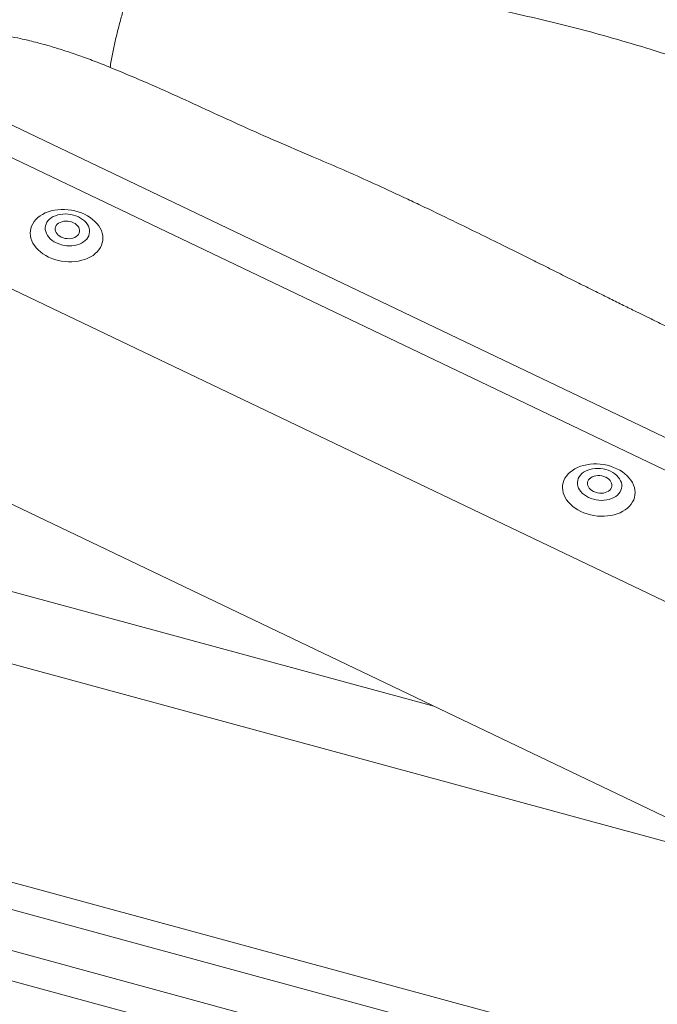
# Model space of a CAD drawing. Units: millimetres. Extents: x -662 to 2975, y 7720 to 9305.
# Drawn here: x 1321 to 1333, y 9144 to 9162 of the extents above; entities that cross this region are included whole.
import ezdxf

# ---------------------------------------------------------------- set-up
doc = ezdxf.new("R2010")
doc.units = ezdxf.units.MM
doc.layers.add('R-H cont 0.50', color=7, linetype='Continuous', lineweight=50)

msp = doc.modelspace()

# ---------------------------------------------------------------- linework, layer by layer
at = {"layer": 'R-H cont 0.50', "color": 7, "lineweight": 5}
for p, q in [((1318.295, 9161.46), (1346.911, 9147.781)), ((1346.629, 9147.317), (1318.012, 9160.996)), ((1314.079, 9160.475), (1347.683, 9144.411)), ((1321.586, 9158.525), (1321.635, 9158.55)), ((1321.635, 9158.55), (1321.688, 9158.571)), ((1321.688, 9158.571), (1321.744, 9158.588)), ((1321.744, 9158.588), (1321.802, 9158.601)), ((1321.802, 9158.601), (1321.863, 9158.61)), ((1321.863, 9158.61), (1321.925, 9158.614)), ((1321.925, 9158.614), (1321.988, 9158.614)), ((1321.988, 9158.614), (1322.051, 9158.61)), ((1322.051, 9158.61), (1322.114, 9158.602)), ((1322.114, 9158.602), (1322.176, 9158.589)), ((1322.176, 9158.589), (1322.237, 9158.572)), ((1322.237, 9158.572), (1322.296, 9158.552)), ((1322.296, 9158.552), (1322.352, 9158.527)), ((1321.406, 9158.354), (1321.431, 9158.393)), ((1321.431, 9158.393), (1321.463, 9158.431)), ((1321.463, 9158.431), (1321.499, 9158.465)), ((1321.499, 9158.465), (1321.54, 9158.497)), ((1321.54, 9158.497), (1321.586, 9158.525)), ((1321.665, 9158.38), (1321.649, 9158.347)), ((1321.686, 9158.41), (1321.665, 9158.38)), ((1321.713, 9158.437), (1321.686, 9158.41)), ((1321.744, 9158.462), (1321.713, 9158.437)), ((1321.78, 9158.483), (1321.744, 9158.462)), ((1321.82, 9158.501), (1321.78, 9158.483)), ((1321.863, 9158.515), (1321.82, 9158.501)), ((1321.908, 9158.525), (1321.863, 9158.515)), ((1321.905, 9158.379), (1321.877, 9158.363)), ((1321.936, 9158.391), (1321.905, 9158.379)), ((1321.955, 9158.531), (1321.908, 9158.525)), ((1321.971, 9158.399), (1321.936, 9158.391)), ((1322.004, 9158.533), (1321.955, 9158.531)), ((1322.007, 9158.402), (1321.971, 9158.399)), ((1322.052, 9158.531), (1322.004, 9158.533)), ((1322.044, 9158.401), (1322.007, 9158.402)), ((1322.08, 9158.396), (1322.044, 9158.401)), ((1322.101, 9158.524), (1322.052, 9158.531)), ((1322.116, 9158.386), (1322.08, 9158.396)), ((1322.149, 9158.513), (1322.101, 9158.524)), ((1322.15, 9158.373), (1322.116, 9158.386)), ((1322.195, 9158.498), (1322.149, 9158.513)), ((1322.18, 9158.356), (1322.15, 9158.373)), ((1322.239, 9158.48), (1322.195, 9158.498)), ((1322.28, 9158.458), (1322.239, 9158.48)), ((1322.318, 9158.432), (1322.28, 9158.458)), ((1322.351, 9158.404), (1322.318, 9158.432)), ((1322.38, 9158.374), (1322.351, 9158.404)), ((1322.352, 9158.527), (1322.405, 9158.499)), ((1322.404, 9158.342), (1322.38, 9158.374)), ((1322.405, 9158.499), (1322.455, 9158.468)), ((1322.455, 9158.468), (1322.501, 9158.434)), ((1322.501, 9158.434), (1322.543, 9158.397)), ((1322.543, 9158.397), (1322.58, 9158.357)), ((1321.36, 9158.18), (1321.362, 9158.225)), ((1321.362, 9158.225), (1321.371, 9158.269)), ((1321.371, 9158.269), (1321.385, 9158.312)), ((1321.385, 9158.312), (1321.406, 9158.354)), ((1321.638, 9158.314), (1321.633, 9158.279)), ((1321.633, 9158.279), (1321.635, 9158.244)), ((1321.635, 9158.244), (1321.642, 9158.209)), ((1321.649, 9158.347), (1321.638, 9158.314)), ((1321.642, 9158.209), (1321.655, 9158.174)), ((1321.816, 9158.273), (1321.815, 9158.247)), ((1321.815, 9158.247), (1321.821, 9158.22)), ((1321.823, 9158.299), (1321.816, 9158.273)), ((1321.821, 9158.22), (1321.832, 9158.194)), ((1321.836, 9158.323), (1321.823, 9158.299)), ((1321.832, 9158.194), (1321.849, 9158.169)), ((1321.854, 9158.345), (1321.836, 9158.323)), ((1321.877, 9158.363), (1321.854, 9158.345)), ((1322.207, 9158.335), (1322.18, 9158.356)), ((1322.229, 9158.312), (1322.207, 9158.335)), ((1322.246, 9158.288), (1322.229, 9158.312)), ((1322.257, 9158.262), (1322.246, 9158.288)), ((1322.255, 9158.183), (1322.262, 9158.209)), ((1322.262, 9158.235), (1322.257, 9158.262)), ((1322.262, 9158.209), (1322.262, 9158.235)), ((1322.423, 9158.308), (1322.404, 9158.342)), ((1322.436, 9158.273), (1322.423, 9158.308)), ((1322.443, 9158.238), (1322.436, 9158.273)), ((1322.44, 9158.168), (1322.444, 9158.203)), ((1322.444, 9158.203), (1322.443, 9158.238)), ((1322.58, 9158.357), (1322.612, 9158.316)), ((1322.612, 9158.316), (1322.639, 9158.273)), ((1322.639, 9158.273), (1322.66, 9158.229)), ((1322.66, 9158.229), (1322.675, 9158.184)), ((1310.848, 9158.083), (1348.232, 9140.213)), ((1321.363, 9158.134), (1321.36, 9158.18)), ((1321.373, 9158.089), (1321.363, 9158.134)), ((1321.388, 9158.044), (1321.373, 9158.089)), ((1321.409, 9158), (1321.388, 9158.044)), ((1321.655, 9158.174), (1321.674, 9158.14)), ((1321.674, 9158.14), (1321.698, 9158.108)), ((1321.698, 9158.108), (1321.726, 9158.077)), ((1321.726, 9158.077), (1321.76, 9158.049)), ((1321.76, 9158.049), (1321.797, 9158.024)), ((1321.797, 9158.024), (1321.838, 9158.002)), ((1321.849, 9158.169), (1321.871, 9158.147)), ((1321.871, 9158.147), (1321.898, 9158.126)), ((1321.898, 9158.126), (1321.928, 9158.109)), ((1321.928, 9158.109), (1321.962, 9158.096)), ((1321.962, 9158.096), (1321.998, 9158.086)), ((1321.998, 9158.086), (1322.034, 9158.081)), ((1322.034, 9158.081), (1322.071, 9158.08)), ((1322.071, 9158.08), (1322.107, 9158.083)), ((1322.107, 9158.083), (1322.141, 9158.091)), ((1322.141, 9158.091), (1322.173, 9158.103)), ((1322.173, 9158.103), (1322.2, 9158.118)), ((1322.2, 9158.118), (1322.224, 9158.137)), ((1322.224, 9158.137), (1322.242, 9158.159)), ((1322.242, 9158.159), (1322.255, 9158.183)), ((1322.298, 9157.999), (1322.333, 9158.02)), ((1322.333, 9158.02), (1322.365, 9158.045)), ((1322.365, 9158.045), (1322.392, 9158.072)), ((1322.392, 9158.072), (1322.413, 9158.102)), ((1322.413, 9158.102), (1322.429, 9158.134)), ((1322.429, 9158.134), (1322.44, 9158.168)), ((1322.675, 9158.184), (1322.685, 9158.138)), ((1322.685, 9158.048), (1322.677, 9158.003)), ((1322.685, 9158.138), (1322.688, 9158.093)), ((1322.688, 9158.093), (1322.685, 9158.048)), ((1321.436, 9157.957), (1321.409, 9158)), ((1321.468, 9157.915), (1321.436, 9157.957)), ((1321.505, 9157.876), (1321.468, 9157.915)), ((1321.546, 9157.839), (1321.505, 9157.876)), ((1321.592, 9157.805), (1321.546, 9157.839)), ((1321.838, 9158.002), (1321.882, 9157.984)), ((1321.882, 9157.984), (1321.929, 9157.969)), ((1321.929, 9157.969), (1321.977, 9157.958)), ((1321.977, 9157.958), (1322.025, 9157.951)), ((1322.025, 9157.951), (1322.074, 9157.949)), ((1322.074, 9157.949), (1322.123, 9157.95)), ((1322.123, 9157.95), (1322.17, 9157.956)), ((1322.17, 9157.956), (1322.215, 9157.967)), ((1322.215, 9157.967), (1322.258, 9157.981)), ((1322.258, 9157.981), (1322.298, 9157.999)), ((1322.585, 9157.842), (1322.549, 9157.807)), ((1322.616, 9157.879), (1322.585, 9157.842)), ((1322.642, 9157.919), (1322.616, 9157.879)), ((1322.662, 9157.96), (1322.642, 9157.919)), ((1322.677, 9158.003), (1322.662, 9157.96)), ((1321.642, 9157.773), (1321.592, 9157.805)), ((1321.696, 9157.745), (1321.642, 9157.773)), ((1321.752, 9157.721), (1321.696, 9157.745)), ((1321.811, 9157.7), (1321.752, 9157.721)), ((1321.872, 9157.684), (1321.811, 9157.7)), ((1321.934, 9157.671), (1321.872, 9157.684)), ((1321.997, 9157.662), (1321.934, 9157.671)), ((1322.06, 9157.658), (1321.997, 9157.662)), ((1322.123, 9157.658), (1322.06, 9157.658)), ((1322.185, 9157.663), (1322.123, 9157.658)), ((1322.245, 9157.672), (1322.185, 9157.663)), ((1322.304, 9157.685), (1322.245, 9157.672)), ((1322.36, 9157.702), (1322.304, 9157.685)), ((1322.413, 9157.723), (1322.36, 9157.702)), ((1322.462, 9157.748), (1322.413, 9157.723)), ((1322.508, 9157.776), (1322.462, 9157.748)), ((1322.549, 9157.807), (1322.508, 9157.776)), ((1331.272, 9153.845), (1331.317, 9153.873)), ((1331.317, 9153.873), (1331.367, 9153.898)), ((1331.367, 9153.898), (1331.42, 9153.919)), ((1331.42, 9153.919), (1331.476, 9153.936)), ((1331.476, 9153.936), (1331.534, 9153.949)), ((1331.534, 9153.949), (1331.595, 9153.958)), ((1331.64, 9153.873), (1331.594, 9153.863)), ((1331.595, 9153.958), (1331.657, 9153.962)), ((1331.687, 9153.879), (1331.64, 9153.873)), ((1331.657, 9153.962), (1331.72, 9153.962)), ((1331.735, 9153.881), (1331.687, 9153.879)), ((1331.72, 9153.962), (1331.783, 9153.958)), ((1331.784, 9153.879), (1331.735, 9153.881)), ((1331.783, 9153.958), (1331.846, 9153.95)), ((1331.833, 9153.872), (1331.784, 9153.879)), ((1331.881, 9153.861), (1331.833, 9153.872)), ((1331.846, 9153.95), (1331.908, 9153.937)), ((1331.908, 9153.937), (1331.969, 9153.92)), ((1331.969, 9153.92), (1332.027, 9153.9)), ((1332.027, 9153.9), (1332.084, 9153.875)), ((1332.084, 9153.875), (1332.137, 9153.847)), ((1331.117, 9153.66), (1331.137, 9153.702)), ((1331.137, 9153.702), (1331.163, 9153.741)), ((1331.163, 9153.741), (1331.194, 9153.779)), ((1331.194, 9153.779), (1331.231, 9153.813)), ((1331.231, 9153.813), (1331.272, 9153.845)), ((1331.38, 9153.695), (1331.37, 9153.662)), ((1331.396, 9153.727), (1331.38, 9153.695)), ((1331.418, 9153.757), (1331.396, 9153.727)), ((1331.445, 9153.785), (1331.418, 9153.757)), ((1331.476, 9153.81), (1331.445, 9153.785)), ((1331.512, 9153.831), (1331.476, 9153.81)), ((1331.552, 9153.849), (1331.512, 9153.831)), ((1331.594, 9153.863), (1331.552, 9153.849)), ((1331.586, 9153.692), (1331.568, 9153.671)), ((1331.609, 9153.711), (1331.586, 9153.692)), ((1331.637, 9153.727), (1331.609, 9153.711)), ((1331.668, 9153.739), (1331.637, 9153.727)), ((1331.702, 9153.747), (1331.668, 9153.739)), ((1331.738, 9153.75), (1331.702, 9153.747)), ((1331.775, 9153.749), (1331.738, 9153.75)), ((1331.812, 9153.744), (1331.775, 9153.749)), ((1331.848, 9153.734), (1331.812, 9153.744)), ((1331.881, 9153.721), (1331.848, 9153.734)), ((1331.927, 9153.846), (1331.881, 9153.861)), ((1331.912, 9153.703), (1331.881, 9153.721)), ((1331.939, 9153.683), (1331.912, 9153.703)), ((1331.971, 9153.828), (1331.927, 9153.846)), ((1332.012, 9153.806), (1331.971, 9153.828)), ((1332.05, 9153.78), (1332.012, 9153.806)), ((1332.083, 9153.752), (1332.05, 9153.78)), ((1332.112, 9153.722), (1332.083, 9153.752)), ((1332.136, 9153.69), (1332.112, 9153.722)), ((1332.155, 9153.656), (1332.136, 9153.69)), ((1332.137, 9153.847), (1332.187, 9153.816)), ((1332.187, 9153.816), (1332.233, 9153.782)), ((1332.233, 9153.782), (1332.275, 9153.745)), ((1332.275, 9153.745), (1332.312, 9153.705)), ((1332.312, 9153.705), (1332.344, 9153.664)), ((1331.092, 9153.528), (1331.094, 9153.573)), ((1331.095, 9153.482), (1331.092, 9153.528)), ((1331.094, 9153.573), (1331.103, 9153.617)), ((1331.103, 9153.617), (1331.117, 9153.66)), ((1331.37, 9153.662), (1331.365, 9153.627)), ((1331.365, 9153.627), (1331.367, 9153.592)), ((1331.367, 9153.592), (1331.374, 9153.557)), ((1331.374, 9153.557), (1331.387, 9153.522)), ((1331.387, 9153.522), (1331.405, 9153.488)), ((1331.548, 9153.621), (1331.547, 9153.595)), ((1331.547, 9153.595), (1331.553, 9153.568)), ((1331.555, 9153.647), (1331.548, 9153.621)), ((1331.553, 9153.568), (1331.564, 9153.542)), ((1331.568, 9153.671), (1331.555, 9153.647)), ((1331.564, 9153.542), (1331.581, 9153.517)), ((1331.581, 9153.517), (1331.603, 9153.494)), ((1331.961, 9153.66), (1331.939, 9153.683)), ((1331.956, 9153.485), (1331.974, 9153.507)), ((1331.978, 9153.636), (1331.961, 9153.66)), ((1331.974, 9153.507), (1331.987, 9153.531)), ((1331.989, 9153.61), (1331.978, 9153.636)), ((1331.987, 9153.531), (1331.993, 9153.557)), ((1331.994, 9153.583), (1331.989, 9153.61)), ((1331.993, 9153.557), (1331.994, 9153.583)), ((1332.168, 9153.621), (1332.155, 9153.656)), ((1332.161, 9153.482), (1332.172, 9153.516)), ((1332.175, 9153.586), (1332.168, 9153.621)), ((1332.172, 9153.516), (1332.176, 9153.551)), ((1332.176, 9153.551), (1332.175, 9153.586)), ((1332.344, 9153.664), (1332.371, 9153.621)), ((1332.371, 9153.621), (1332.392, 9153.577)), ((1332.392, 9153.577), (1332.407, 9153.532)), ((1332.407, 9153.532), (1332.416, 9153.486)), ((1328.736, 9149.532), (1314.648, 9153.361)), ((1331.104, 9153.437), (1331.095, 9153.482)), ((1331.12, 9153.392), (1331.104, 9153.437)), ((1331.141, 9153.348), (1331.12, 9153.392)), ((1331.167, 9153.305), (1331.141, 9153.348)), ((1331.405, 9153.488), (1331.429, 9153.456)), ((1331.429, 9153.456), (1331.458, 9153.425)), ((1331.458, 9153.425), (1331.492, 9153.397)), ((1331.492, 9153.397), (1331.529, 9153.372)), ((1331.529, 9153.372), (1331.57, 9153.35)), ((1331.57, 9153.35), (1331.614, 9153.332)), ((1331.603, 9153.494), (1331.63, 9153.474)), ((1331.614, 9153.332), (1331.661, 9153.317)), ((1331.63, 9153.474), (1331.66, 9153.457)), ((1331.66, 9153.457), (1331.694, 9153.444)), ((1331.694, 9153.444), (1331.729, 9153.434)), ((1331.729, 9153.434), (1331.766, 9153.429)), ((1331.766, 9153.429), (1331.803, 9153.428)), ((1331.803, 9153.428), (1331.839, 9153.431)), ((1331.839, 9153.431), (1331.873, 9153.439)), ((1331.873, 9153.439), (1331.905, 9153.451)), ((1331.905, 9153.451), (1331.932, 9153.466)), ((1331.932, 9153.466), (1331.956, 9153.485)), ((1331.947, 9153.315), (1331.99, 9153.329)), ((1331.99, 9153.329), (1332.029, 9153.347)), ((1332.029, 9153.347), (1332.065, 9153.368)), ((1332.065, 9153.368), (1332.097, 9153.393)), ((1332.097, 9153.393), (1332.123, 9153.42)), ((1332.123, 9153.42), (1332.145, 9153.45)), ((1332.145, 9153.45), (1332.161, 9153.482)), ((1332.409, 9153.351), (1332.394, 9153.308)), ((1332.417, 9153.396), (1332.409, 9153.351)), ((1332.416, 9153.486), (1332.42, 9153.441)), ((1332.42, 9153.441), (1332.417, 9153.396)), ((1331.199, 9153.263), (1331.167, 9153.305)), ((1331.236, 9153.224), (1331.199, 9153.263)), ((1331.278, 9153.187), (1331.236, 9153.224)), ((1331.324, 9153.153), (1331.278, 9153.187)), ((1331.374, 9153.121), (1331.324, 9153.153)), ((1331.661, 9153.317), (1331.708, 9153.306)), ((1331.708, 9153.306), (1331.757, 9153.299)), ((1331.757, 9153.299), (1331.806, 9153.297)), ((1331.806, 9153.297), (1331.855, 9153.298)), ((1331.855, 9153.298), (1331.902, 9153.304)), ((1331.902, 9153.304), (1331.947, 9153.315)), ((1332.281, 9153.155), (1332.239, 9153.124)), ((1332.317, 9153.19), (1332.281, 9153.155)), ((1332.348, 9153.227), (1332.317, 9153.19)), ((1332.374, 9153.267), (1332.348, 9153.227)), ((1332.394, 9153.308), (1332.374, 9153.267)), ((1331.428, 9153.093), (1331.374, 9153.121)), ((1331.484, 9153.069), (1331.428, 9153.093)), ((1331.543, 9153.048), (1331.484, 9153.069)), ((1331.604, 9153.032), (1331.543, 9153.048)), ((1331.666, 9153.019), (1331.604, 9153.032)), ((1331.729, 9153.01), (1331.666, 9153.019)), ((1331.792, 9153.006), (1331.729, 9153.01)), ((1331.855, 9153.006), (1331.792, 9153.006)), ((1331.917, 9153.011), (1331.855, 9153.006)), ((1331.977, 9153.02), (1331.917, 9153.011)), ((1332.036, 9153.033), (1331.977, 9153.02)), ((1332.092, 9153.05), (1332.036, 9153.033)), ((1332.145, 9153.071), (1332.092, 9153.05)), ((1332.194, 9153.096), (1332.145, 9153.071)), ((1332.239, 9153.124), (1332.194, 9153.096)), ((1312.315, 9152.673), (1335.148, 9146.467)), ((1311.728, 9148.842), (1348.651, 9138.807)), ((1348.651, 9138.808), (1311.729, 9148.842)), ((1348.794, 9138.267), (1311.266, 9148.466)), ((1349.01, 9137.458), (1310.547, 9147.911)), ((1310.694, 9147.32), (1348.532, 9137.036))]:
    msp.add_line(p, q, dxfattribs=at)
for points, knots in [([(1322.819, 9161.212), (1322.833, 9161.293), (1322.862, 9161.455), (1322.913, 9161.694), (1322.97, 9161.93), (1323.032, 9162.159), (1323.099, 9162.377), (1323.17, 9162.581), (1323.244, 9162.771), (1323.295, 9162.883), (1323.32, 9162.939)], [0, 0, 0, 0, 0.123081, 0.247808, 0.37361, 0.499976, 0.626383, 0.752224, 0.876933, 1, 1, 1, 1]), ([(1323.32, 9162.939), (1323.503, 9162.939), (1323.858, 9162.938), (1324.374, 9162.93), (1324.881, 9162.918), (1325.398, 9162.897), (1325.925, 9162.866), (1326.444, 9162.826), (1326.897, 9162.778), (1327.296, 9162.727), (1327.65, 9162.676), (1328.011, 9162.619), (1328.373, 9162.559), (1328.73, 9162.497), (1329.079, 9162.432), (1329.423, 9162.366), (1329.855, 9162.278), (1330.373, 9162.165), (1330.972, 9162.024), (1331.554, 9161.875), (1332.121, 9161.717), (1332.686, 9161.548), (1333.287, 9161.354), (1333.919, 9161.133), (1334.571, 9160.883), (1335.207, 9160.616), (1335.799, 9160.344), (1336.351, 9160.071), (1336.862, 9159.801), (1337.365, 9159.516), (1337.865, 9159.215), (1338.356, 9158.902), (1338.782, 9158.616), (1339.146, 9158.363), (1339.454, 9158.141), (1339.763, 9157.912), (1340.072, 9157.676), (1340.382, 9157.432), (1340.694, 9157.18), (1341.025, 9156.907), (1341.374, 9156.609), (1341.744, 9156.285), (1342.117, 9155.949), (1342.487, 9155.607), (1342.844, 9155.264), (1343.179, 9154.926), (1343.489, 9154.59), (1343.787, 9154.25), (1344.076, 9153.908), (1344.356, 9153.565), (1344.628, 9153.219), (1344.904, 9152.861), (1345.092, 9152.613), (1345.188, 9152.486)], [0, 0, 0, 0, 0.021053, 0.040797, 0.059247, 0.079452, 0.100281, 0.120064, 0.139429, 0.152876, 0.166726, 0.180972, 0.19531, 0.209309, 0.223084, 0.236642, 0.249992, 0.274443, 0.298297, 0.321628, 0.34452, 0.367069, 0.390591, 0.418441, 0.445738, 0.472809, 0.499999, 0.523082, 0.546044, 0.569096, 0.592442, 0.616277, 0.639342, 0.65455, 0.669912, 0.685458, 0.701217, 0.717213, 0.73347, 0.750008, 0.76949, 0.789425, 0.809837, 0.83071, 0.850826, 0.870095, 0.888925, 0.906964, 0.925849, 0.944228, 0.961679, 0.980265, 1, 1, 1, 1]), ([(1322.819, 9161.212), (1322.722, 9161.251), (1322.533, 9161.327), (1322.251, 9161.43), (1321.978, 9161.522), (1321.714, 9161.604), (1321.45, 9161.676), (1321.126, 9161.753), (1320.744, 9161.822), (1320.315, 9161.871), (1320.034, 9161.874), (1319.897, 9161.876)], [0, 0, 0, 0, 0.103556, 0.203064, 0.298582, 0.390173, 0.477909, 0.571719, 0.721306, 0.863816, 1, 1, 1, 1]), ([(1343.834, 9151.166), (1343.761, 9151.207), (1343.607, 9151.291), (1343.365, 9151.42), (1343.103, 9151.557), (1342.821, 9151.702), (1342.538, 9151.846), (1342.261, 9151.985), (1341.997, 9152.118), (1341.771, 9152.231), (1341.581, 9152.327), (1341.428, 9152.404), (1341.277, 9152.479), (1341.131, 9152.552), (1340.989, 9152.624), (1340.854, 9152.694), (1340.721, 9152.764), (1340.584, 9152.837), (1340.43, 9152.919), (1340.273, 9153.003), (1340.132, 9153.079), (1340.018, 9153.14), (1339.93, 9153.186), (1339.84, 9153.234), (1339.739, 9153.286), (1339.616, 9153.35), (1339.492, 9153.414), (1339.366, 9153.478), (1339.247, 9153.538), (1339.137, 9153.594), (1339.034, 9153.645), (1338.931, 9153.696), (1338.826, 9153.748), (1338.721, 9153.8), (1338.621, 9153.849), (1338.447, 9153.934), (1338.186, 9154.06), (1337.819, 9154.234), (1337.469, 9154.399), (1337.143, 9154.55), (1336.85, 9154.686), (1336.541, 9154.829), (1336.214, 9154.979), (1335.869, 9155.136), (1335.501, 9155.304), (1335.128, 9155.476), (1334.763, 9155.643), (1334.431, 9155.797), (1334.147, 9155.928), (1333.909, 9156.039), (1333.712, 9156.131), (1333.535, 9156.215), (1333.372, 9156.292), (1333.189, 9156.38), (1332.969, 9156.487), (1332.7, 9156.619), (1332.433, 9156.75), (1332.173, 9156.879), (1331.926, 9157.001), (1331.663, 9157.131), (1331.383, 9157.271), (1331.089, 9157.418), (1330.793, 9157.566), (1330.431, 9157.746), (1330.021, 9157.949), (1329.566, 9158.174), (1329.218, 9158.344), (1328.969, 9158.465), (1328.808, 9158.542), (1328.653, 9158.617), (1328.505, 9158.687), (1328.364, 9158.754), (1328.208, 9158.827), (1327.928, 9158.958), (1327.528, 9159.141), (1327.03, 9159.363), (1326.476, 9159.599), (1325.879, 9159.85), (1325.25, 9160.134), (1324.643, 9160.408), (1324.043, 9160.687), (1323.435, 9160.957), (1323.025, 9161.127), (1322.819, 9161.212)], [0, 0, 0, 0, 0.010836, 0.022591, 0.035268, 0.048867, 0.063388, 0.076177, 0.08876, 0.101344, 0.108726, 0.116109, 0.123491, 0.130492, 0.136995, 0.144069, 0.15003, 0.156344, 0.164077, 0.172385, 0.179267, 0.184721, 0.189043, 0.191975, 0.197832, 0.203759, 0.209757, 0.215825, 0.221965, 0.226839, 0.231757, 0.236718, 0.241724, 0.246773, 0.251867, 0.256032, 0.271685, 0.289124, 0.30835, 0.321515, 0.335404, 0.350017, 0.365354, 0.381733, 0.398773, 0.417476, 0.434685, 0.450399, 0.46462, 0.474921, 0.484266, 0.492655, 0.500089, 0.507545, 0.518755, 0.531605, 0.546095, 0.557119, 0.568933, 0.581537, 0.594932, 0.609117, 0.623933, 0.637539, 0.661103, 0.682879, 0.70287, 0.71089, 0.718582, 0.725947, 0.732983, 0.739691, 0.74608, 0.755173, 0.779462, 0.802701, 0.825459, 0.857003, 0.886081, 0.914392, 0.942752, 0.971319, 1, 1, 1, 1])]:
    msp.add_open_spline(points, degree=3, knots=knots, dxfattribs=at)

doc.saveas('drawing.dxf')
